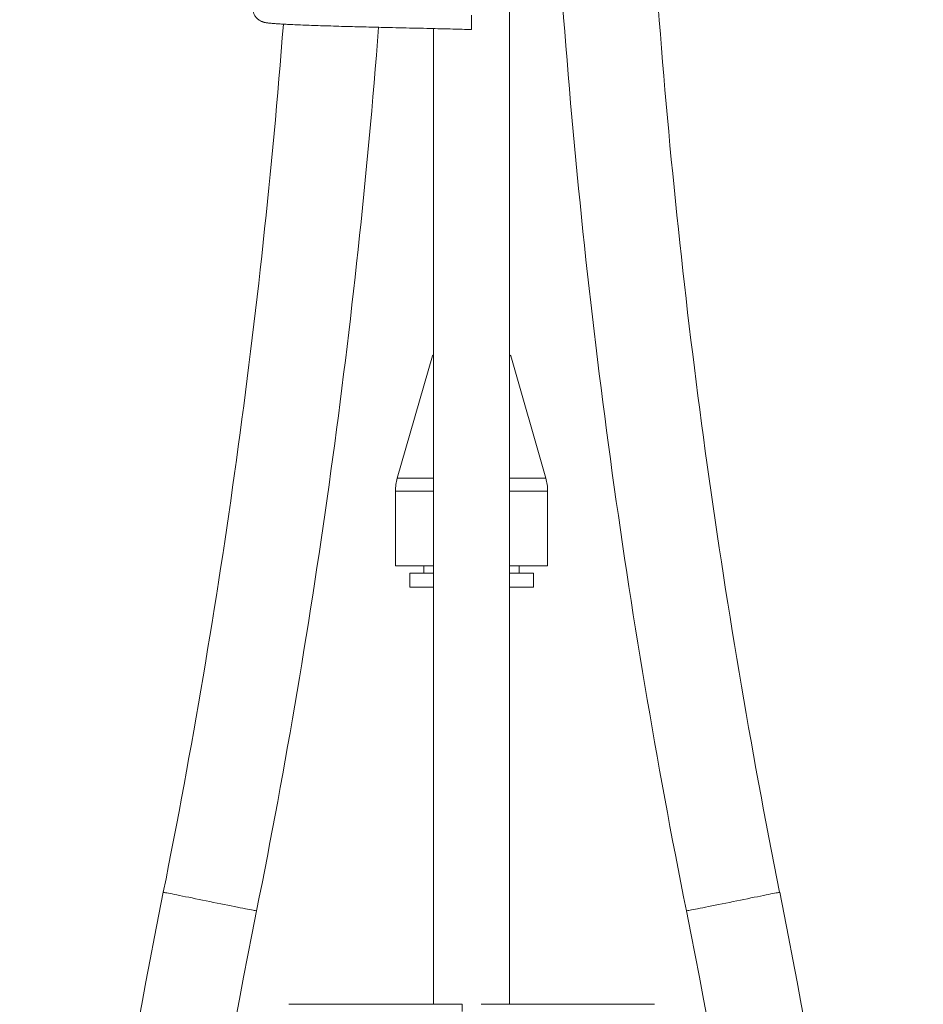
# Model space of a CAD drawing. Units: millimetres. Extents: x -337 to 634, y -412 to 698.
# Drawn here: x -332 to -237, y 48 to 151 of the extents above; entities that cross this region are included whole.
import ezdxf

# ---------------------------------------------------------------- set-up
doc = ezdxf.new("R2010")
doc.units = ezdxf.units.MM

msp = doc.modelspace()

# ---------------------------------------------------------------- linework, layer by layer
at = {"color": 7, "linetype": 'Continuous', "lineweight": 18}
for p, q in [((-280.47, 47.91), (-280.47, 153.33)), ((-284.47, 151.91), (-284.47, 150.41)), ((-288.47, 150.51), (-288.47, 47.91)), ((-284.47, 150.41), (-284.87, 150.42)), ((-288.59, 116.09), (-292.28, 103.24)), ((-288.47, 116.21), (-288.59, 116.09)), ((-288.47, 116.09), (-288.59, 116.09)), ((-280.35, 116.09), (-280.47, 116.21)), ((-280.35, 116.09), (-280.47, 116.09)), ((-276.67, 103.24), (-280.35, 116.09)), ((-292.28, 103.24), (-288.47, 103.24)), ((-280.47, 103.24), (-276.67, 103.24)), ((-292.47, 101.86), (-292.47, 94.01)), ((-288.47, 101.86), (-292.47, 101.86)), ((-276.47, 101.86), (-280.47, 101.86)), ((-276.47, 94.01), (-276.47, 101.86)), ((-288.47, 94.01), (-292.47, 94.01)), ((-290.97, 93.26), (-290.97, 91.76)), ((-288.47, 93.26), (-290.97, 93.26)), ((-289.47, 94.01), (-289.47, 93.26)), ((-276.47, 94.01), (-280.47, 94.01)), ((-277.97, 93.26), (-280.47, 93.26)), ((-279.47, 93.26), (-279.47, 94.01)), ((-277.97, 91.76), (-277.97, 93.26)), ((-288.47, 91.76), (-290.97, 91.76)), ((-277.97, 91.76), (-280.47, 91.76)), ((-303.69, 47.91), (-285.47, 47.91)), ((-283.47, 47.91), (-265.25, 47.91))]:
    msp.add_line(p, q, dxfattribs=at)
at = {"color": 7, "linetype": 'Continuous', "lineweight": 18, "flags": 128}
for points in [[(-311.97, 58.71), (-312.36, 58.79), (-312.74, 58.86), (-313.12, 58.94), (-313.49, 59.01), (-313.85, 59.09), (-314.2, 59.16), (-314.54, 59.22), (-314.86, 59.29), (-315.16, 59.35), (-315.44, 59.41), (-315.7, 59.46), (-315.94, 59.51), (-316.15, 59.55), (-316.34, 59.59), (-316.5, 59.62), (-316.64, 59.64), (-316.74, 59.67), (-316.82, 59.68), (-316.86, 59.69), (-316.88, 59.69)], [(-252.07, 59.69), (-252.09, 59.69), (-252.13, 59.68), (-252.21, 59.67), (-252.31, 59.64), (-252.44, 59.62), (-252.61, 59.59), (-252.79, 59.55), (-253.01, 59.51), (-253.25, 59.46), (-253.51, 59.41), (-253.79, 59.35), (-254.09, 59.29), (-254.41, 59.22), (-254.75, 59.16), (-255.1, 59.09), (-255.46, 59.01), (-255.83, 58.94), (-256.21, 58.86), (-256.59, 58.79), (-256.97, 58.71), (-257.36, 58.63), (-257.74, 58.56), (-258.12, 58.48), (-258.49, 58.41), (-258.85, 58.34), (-259.2, 58.27), (-259.54, 58.2), (-259.86, 58.13), (-260.16, 58.07), (-260.44, 58.02), (-260.7, 57.96), (-260.94, 57.92), (-261.15, 57.87), (-261.34, 57.84), (-261.5, 57.8), (-261.64, 57.78), (-261.74, 57.76), (-261.82, 57.74), (-261.86, 57.73), (-261.88, 57.73)], [(-307.07, 57.73), (-307.09, 57.73), (-307.13, 57.74), (-307.21, 57.76), (-307.31, 57.78), (-307.44, 57.8), (-307.61, 57.84), (-307.79, 57.87), (-308.01, 57.92), (-308.25, 57.96), (-308.51, 58.02), (-308.79, 58.07), (-309.09, 58.13), (-309.41, 58.2), (-309.75, 58.27), (-310.1, 58.34), (-310.46, 58.41), (-310.83, 58.48), (-311.21, 58.56), (-311.59, 58.63), (-311.97, 58.71)]]:
    msp.add_lwpolyline(points, dxfattribs=at)
at = {"color": 7, "linetype": 'Continuous', "lineweight": 18}
for centre, radius, start, end in [((498.58, 210.01), 775.56, 184.2013, 191.32369), ((498.58, 210.01), 765.56, 184.28118, 191.32369), ((-1067.53, 210.01), 765.56, 348.67631, 355.57697), ((-1067.53, 210.01), 775.56, 348.67631, 355.6097), ((-287.47, 101.86), 5, 164, 180), ((-281.47, 101.86), 5, 0, 16), ((443.58, -92.59), 775.56, 168.67631, 180), ((-1012.53, -92.59), 775.56, 0, 11.32369), ((443.58, -92.59), 765.56, 168.67631, 180), ((-1012.53, -92.59), 765.56, 0, 11.32369)]:
    msp.add_arc(centre, radius, start, end, dxfattribs=at)
for points, knots in [([(-307.47, 152.66), (-307.47, 152.57), (-307.46, 152.41), (-307.4, 152.18), (-307.32, 152), (-307.24, 151.84), (-307.15, 151.72), (-307.06, 151.62), (-306.97, 151.53), (-306.87, 151.45), (-306.76, 151.37), (-306.62, 151.29), (-306.48, 151.23), (-306.37, 151.2), (-306.25, 151.16), (-306.12, 151.13), (-305.97, 151.11), (-305.82, 151.09), (-305.64, 151.07), (-305.43, 151.05), (-305.16, 151.03), (-304.81, 151), (-304.35, 150.98), (-303.83, 150.95), (-303.21, 150.92), (-302.46, 150.89), (-301.56, 150.85), (-300.6, 150.82), (-299.56, 150.79), (-298.43, 150.75), (-297.33, 150.72), (-296.28, 150.69), (-295.28, 150.67), (-294.23, 150.64), (-293.04, 150.61), (-291.72, 150.58), (-290.27, 150.55), (-288.94, 150.52), (-287.76, 150.49), (-286.72, 150.47), (-285.71, 150.44), (-285.05, 150.42), (-284.73, 150.42)], [0, 0, 0, 0, 0.008034, 0.015294, 0.02159, 0.026797, 0.032011, 0.036361, 0.040258, 0.045261, 0.049318, 0.057077, 0.068869, 0.082632, 0.097985, 0.114808, 0.133104, 0.152504, 0.173313, 0.195516, 0.218722, 0.253504, 0.287977, 0.322098, 0.355812, 0.400037, 0.443333, 0.48602, 0.529103, 0.572532, 0.61619, 0.649277, 0.682937, 0.717132, 0.751323, 0.796061, 0.839721, 0.882198, 0.913226, 0.943369, 0.972304, 1, 1, 1, 1]), ([(-285.47, 47.91), (-285.47, 47.9), (-285.47, 47.89), (-285.47, 47.76), (-285.47, 47.52), (-285.47, 47.3), (-285.47, 47.17), (-285.47, 47.15)], [0, 0, 0, 0, 0.191085, 0.445869, 0.700472, 0.954768, 1, 1, 1, 1])]:
    msp.add_open_spline(points, degree=3, knots=knots, dxfattribs=at)

doc.saveas('drawing.dxf')
